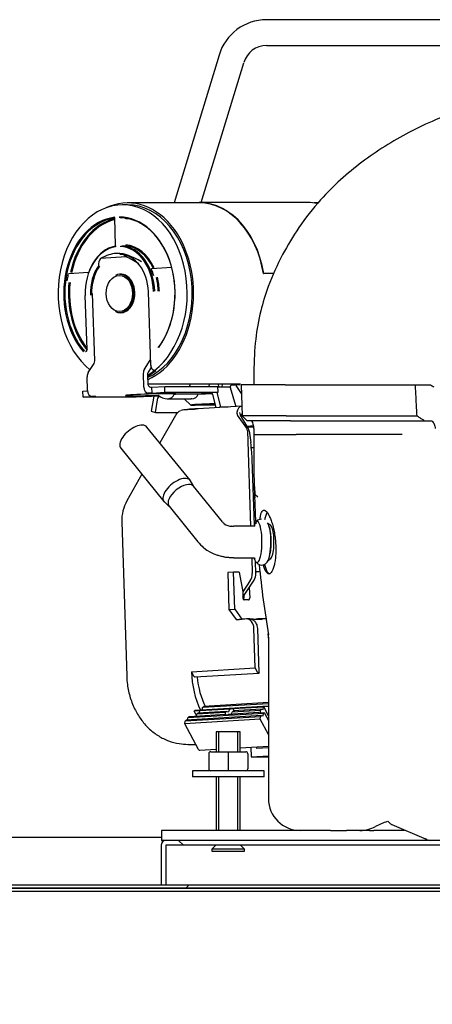
# Model space of a CAD drawing. Units: millimetres. Extents: x 29 to 1373, y -314 to 671.
# Drawn here: x 335 to 340, y 523 to 536 of the extents above; entities that cross this region are included whole.
import ezdxf

# ---------------------------------------------------------------- set-up
doc = ezdxf.new("R2010")
doc.units = ezdxf.units.MM
for name, color, linetype in [('10AN1201-2', 7, 'Continuous'), ('10AN6038', 7, 'Continuous'), ('10BS15BAN', 7, 'Continuous'), ('301PUL01', 7, 'Continuous'), ('701X59', 7, 'Continuous'), ('702X03', 7, 'Continuous'), ('703X08', 7, 'Continuous'), ('TUBO_CARGA', 7, 'Continuous')]:
    doc.layers.add(name, color=color, linetype=linetype)

msp = doc.modelspace()

# ---------------------------------------------------------------- hatches: boundary and pattern name
at = {"layer": '10AN6038', "linetype": 'Continuous'}
h = msp.add_hatch(dxfattribs=at)
h.set_pattern_fill('LINE', angle=45, style=0)
h.set_pattern_definition([(45, (170.9293, 354.4478), (-2.245064, 2.245064), [])])
edge = h.paths.add_edge_path()
edge.add_line((355.069, 523.401), (355.069, 524.821))
edge.add_arc((355.028, 524.821), 0.0405, 0, 90)
edge.add_line((355.028, 524.861), (330.458, 524.861))
edge.add_arc((330.458, 524.821), 0.0405, 90, 180)
edge.add_line((330.418, 524.821), (330.418, 523.401))
edge.add_arc((330.458, 523.401), 0.0405, 180, 270)
edge.add_line((330.458, 523.361), (330.993, 523.361))
edge.add_line((330.993, 523.361), (330.993, 523.401))
edge.add_line((330.993, 523.401), (330.458, 523.401))
edge.add_arc((330.458, 523.401), 0.0005, 180, 270, ccw=False)
edge.add_line((330.458, 523.401), (330.458, 524.821))
edge.add_arc((330.458, 524.821), 0.0005, 90, 180, ccw=False)
edge.add_line((330.458, 524.821), (355.028, 524.821))
edge.add_arc((355.028, 524.821), 0.0005, 0, 90, ccw=False)
edge.add_line((355.029, 524.821), (355.029, 523.401))
edge.add_arc((355.028, 523.401), 0.0005, 270, 360, ccw=False)
edge.add_line((355.028, 523.401), (354.494, 523.401))
edge.add_line((354.494, 523.401), (354.494, 523.361))
edge.add_line((354.494, 523.361), (355.028, 523.361))
edge.add_arc((355.028, 523.401), 0.0405, 270, 360)
at = {"layer": '10BS15BAN', "linetype": 'Continuous'}
h = msp.add_hatch(dxfattribs=at)
h.set_pattern_fill('LINE', angle=135, style=0)
h.set_pattern_definition([(135, (170.9293, 354.4478), (-2.245064, -2.245064), [])])
edge = h.paths.add_edge_path()
edge.add_line((336.5, 525.36), (336.5, 524.861))
edge.add_line((336.5, 524.861), (336.56, 524.861))
edge.add_line((336.56, 524.861), (336.56, 525.36))
edge.add_arc((336.56, 525.36), 0.0005, 90, 180, ccw=False)
edge.add_line((336.56, 525.361), (359.56, 525.361))
edge.add_arc((359.56, 525.36), 0.0005, 0, 90, ccw=False)
edge.add_line((359.561, 525.36), (359.561, 524.861))
edge.add_line((359.561, 524.861), (359.621, 524.861))
edge.add_line((359.621, 524.861), (359.621, 525.36))
edge.add_arc((359.56, 525.36), 0.0605, 0, 90)
edge.add_line((359.56, 525.421), (336.56, 525.421))
edge.add_arc((336.56, 525.36), 0.0605, 90, 180)
at = {"layer": '301PUL01', "linetype": 'Continuous'}
h = msp.add_hatch(dxfattribs=at)
h.set_pattern_fill('LINE', scale=2, angle=45, style=0)
h.set_pattern_definition([(45, (170.929, 354.448), (-4.49013, 4.49013), [])])
edge = h.paths.add_edge_path()
edge.add_spline(control_points=[(339.712, 530.759), (339.724, 530.751), (339.737, 530.743), (339.749, 530.735), (339.759, 530.728), (339.769, 530.722), (339.78, 530.715), (339.79, 530.709), (339.8, 530.702), (339.809, 530.696)], knot_values=[0.000014, 0.000014, 0.000014, 0.000014, 0.000901, 0.000901, 0.000901, 0.001626, 0.001626, 0.001626, 0.002337, 0.002337, 0.002337, 0.002337], degree=3, periodic=0)
edge.add_line((339.809, 530.696), (339.903, 530.696))
edge.add_spline(control_points=[(339.903, 530.696), (339.915, 530.682), (339.925, 530.668), (339.936, 530.643), (339.938, 530.634), (339.942, 530.617), (339.943, 530.608), (339.943, 530.599)], knot_values=[0, 0, 0, 0, 0.5, 0.5, 0.75, 0.75, 1, 1, 1, 1], degree=3, periodic=0)
edge.add_line((339.943, 530.599), (339.943, 530.521))
edge.add_line((339.943, 530.521), (339.942, 530.271))
edge.add_arc((348.579, 530.256), 8.637, 179.9006, 199.3783)
edge.add_arc((342.261, 528.093), 1.959, 201.0135, 253.1701)
edge.add_spline(control_points=[(341.693, 526.217), (341.705, 526.213), (341.716, 526.208), (341.738, 526.196), (341.748, 526.188), (341.776, 526.164), (341.792, 526.144), (341.811, 526.113), (341.817, 526.102), (341.828, 526.08), (341.832, 526.068), (341.844, 526.033), (341.85, 526.009), (341.854, 525.985)], knot_values=[0, 0, 0, 0, 0.125, 0.125, 0.25, 0.25, 0.5, 0.5, 0.625, 0.625, 0.75, 0.75, 1, 1, 1, 1], degree=3, periodic=0)
edge.add_spline(control_points=[(341.854, 525.985), (341.858, 525.964), (341.86, 525.943), (341.861, 525.922)], knot_values=[0, 0, 0, 0, 1, 1, 1, 1], degree=3, periodic=0)
edge.add_spline(control_points=[(341.861, 525.922), (341.863, 525.897), (341.867, 525.871), (341.879, 525.822), (341.888, 525.799), (341.909, 525.753), (341.922, 525.731), (341.952, 525.69), (341.969, 525.672), (341.996, 525.646), (342.006, 525.637), (342.026, 525.622), (342.036, 525.615), (342.068, 525.595), (342.091, 525.583), (342.138, 525.565), (342.162, 525.558), (342.199, 525.551), (342.212, 525.549), (342.237, 525.547), (342.25, 525.546), (342.262, 525.546)], knot_values=[0, 0, 0, 0, 0.125, 0.125, 0.25, 0.25, 0.375, 0.375, 0.5, 0.5, 0.5625, 0.5625, 0.625, 0.625, 0.75, 0.75, 0.875, 0.875, 0.9375, 0.9375, 1, 1, 1, 1], degree=3, periodic=0)
edge.add_line((342.262, 525.546), (343.005, 525.546))
edge.add_spline(control_points=[(343.005, 525.546), (343.03, 525.546), (343.055, 525.548), (343.093, 525.555), (343.105, 525.558), (343.13, 525.565), (343.142, 525.569), (343.177, 525.583), (343.2, 525.595), (343.243, 525.622), (343.263, 525.638), (343.29, 525.664), (343.299, 525.673), (343.316, 525.692), (343.324, 525.702), (343.346, 525.733), (343.359, 525.755), (343.38, 525.8), (343.389, 525.825), (343.401, 525.874), (343.405, 525.899), (343.406, 525.924)], knot_values=[0, 0, 0, 0, 0.125, 0.125, 0.1875, 0.1875, 0.25, 0.25, 0.375, 0.375, 0.5, 0.5, 0.5625, 0.5625, 0.625, 0.625, 0.75, 0.75, 0.875, 0.875, 1, 1, 1, 1], degree=3, periodic=0)
edge.add_spline(control_points=[(343.406, 525.924), (343.408, 525.953), (343.412, 525.982), (343.42, 526.01)], knot_values=[0, 0, 0, 0, 1, 1, 1, 1], degree=3, periodic=0)
edge.add_arc((343.66, 525.958), 0.246, 107.6406, 167.7609, ccw=False)
edge.add_spline(control_points=[(343.586, 526.193), (343.7, 526.224), (343.812, 526.259), (343.977, 526.32), (344.032, 526.342), (344.141, 526.388), (344.194, 526.412), (344.353, 526.489), (344.456, 526.545), (344.653, 526.669), (344.748, 526.737), (344.861, 526.831), (344.884, 526.85), (344.928, 526.89), (344.95, 526.91), (345.013, 526.971), (345.054, 527.014), (345.171, 527.145), (345.242, 527.238), (345.336, 527.388), (345.366, 527.44), (345.42, 527.544), (345.444, 527.598), (345.511, 527.76), (345.545, 527.872), (345.57, 527.988)], knot_values=[0, 0, 0, 0, 0.125, 0.125, 0.1875, 0.1875, 0.25, 0.25, 0.375, 0.375, 0.5, 0.5, 0.53125, 0.53125, 0.5625, 0.5625, 0.625, 0.625, 0.75, 0.75, 0.8125, 0.8125, 0.875, 0.875, 1, 1, 1, 1], degree=3, periodic=0)
edge.add_spline(control_points=[(345.57, 527.988), (345.584, 528.057), (345.598, 528.126), (345.611, 528.195)], knot_values=[0, 0, 0, 0, 1, 1, 1, 1], degree=3, periodic=0)
edge.add_spline(control_points=[(345.611, 528.195), (345.644, 528.366), (345.672, 528.537), (345.721, 528.882), (345.741, 529.055), (345.773, 529.401), (345.785, 529.575), (345.801, 529.923), (345.805, 530.097), (345.805, 530.271)], knot_values=[0, 0, 0, 0, 0.25, 0.25, 0.5, 0.5, 0.75, 0.75, 1, 1, 1, 1], degree=3, periodic=0)
edge.add_spline(control_points=[(345.805, 530.271), (345.805, 530.309), (345.805, 530.347), (345.805, 530.385), (345.805, 530.408), (345.805, 530.431), (345.805, 530.454), (345.805, 530.476), (345.805, 530.499), (345.805, 530.521)], knot_values=[0.00003, 0.00003, 0.00003, 0.00003, 0.002321, 0.002321, 0.002321, 0.003691, 0.003691, 0.003691, 0.005031, 0.005031, 0.005031, 0.005031], degree=3, periodic=0)
edge.add_line((345.805, 530.521), (345.805, 530.599))
edge.add_spline(control_points=[(345.805, 530.599), (345.805, 530.617), (345.808, 530.634), (345.819, 530.666), (345.828, 530.682), (345.838, 530.696)], knot_values=[0, 0, 0, 0, 0.5, 0.5, 1, 1, 1, 1], degree=3, periodic=0)
edge.add_line((345.838, 530.696), (345.917, 530.696))
edge.add_spline(control_points=[(345.917, 530.696), (345.93, 530.706), (345.944, 530.717), (345.958, 530.727), (345.971, 530.738), (345.985, 530.748), (345.999, 530.759)], knot_values=[0.000012, 0.000012, 0.000012, 0.000012, 0.001044, 0.001044, 0.001044, 0.002075, 0.002075, 0.002075, 0.002075], degree=3, periodic=0)
edge.add_spline(control_points=[(345.999, 530.759), (346.001, 530.823), (346.004, 530.888), (346.007, 530.952), (346.01, 531.017), (346.013, 531.081), (346.016, 531.146)], knot_values=[0.000046, 0.000046, 0.000046, 0.000046, 0.003921, 0.003921, 0.003921, 0.007796, 0.007796, 0.007796, 0.007796], degree=3, periodic=0)
edge.add_line((346.016, 531.146), (345.853, 531.146))
edge.add_spline(control_points=[(345.853, 531.146), (345.847, 531.142), (345.842, 531.138), (345.836, 531.133), (345.83, 531.129), (345.824, 531.125), (345.819, 531.121)], knot_values=[0.000005, 0.000005, 0.000005, 0.000005, 0.000429, 0.000429, 0.000429, 0.000852, 0.000852, 0.000852, 0.000852], degree=3, periodic=0)
edge.add_spline(control_points=[(345.819, 531.121), (345.817, 531.075), (345.815, 531.029), (345.812, 530.983), (345.81, 530.937), (345.808, 530.891), (345.806, 530.845)], knot_values=[0.000033, 0.000033, 0.000033, 0.000033, 0.002795, 0.002795, 0.002795, 0.005557, 0.005557, 0.005557, 0.005557], degree=3, periodic=0)
edge.add_spline(control_points=[(345.806, 530.845), (345.806, 530.841), (345.804, 530.838), (345.8, 530.831), (345.797, 530.829), (345.788, 530.823), (345.78, 530.821), (345.773, 530.821)], knot_values=[0, 0, 0, 0, 0.25, 0.25, 0.5, 0.5, 1, 1, 1, 1], degree=3, periodic=0)
edge.add_line((345.773, 530.821), (345.71, 530.821))
edge.add_spline(control_points=[(345.71, 530.821), (345.694, 530.807), (345.68, 530.791), (345.654, 530.758), (345.642, 530.74), (345.628, 530.712), (345.623, 530.702), (345.616, 530.682), (345.613, 530.672), (345.605, 530.641), (345.602, 530.62), (345.602, 530.599)], knot_values=[0, 0, 0, 0, 0.25, 0.25, 0.5, 0.5, 0.625, 0.625, 0.75, 0.75, 1, 1, 1, 1], degree=3, periodic=0)
edge.add_line((345.602, 530.599), (345.602, 530.271))
edge.add_arc((335.088, 530.254), 10.515, -12.3252, 0.0921, ccw=False)
edge.add_spline(control_points=[(345.36, 528.01), (345.337, 527.904), (345.304, 527.802), (345.241, 527.653), (345.218, 527.605), (345.168, 527.509), (345.14, 527.462), (345.052, 527.326), (344.987, 527.241), (344.879, 527.122), (344.841, 527.083), (344.782, 527.027), (344.762, 527.009), (344.721, 526.973), (344.701, 526.956), (344.597, 526.87), (344.51, 526.808), (344.329, 526.695), (344.235, 526.643), (344.089, 526.573), (344.04, 526.551), (343.941, 526.509), (343.89, 526.489), (343.739, 526.433), (343.636, 526.4), (343.532, 526.372)], knot_values=[0, 0, 0, 0, 0.125, 0.125, 0.1875, 0.1875, 0.25, 0.25, 0.375, 0.375, 0.4375, 0.4375, 0.46875, 0.46875, 0.5, 0.5, 0.625, 0.625, 0.75, 0.75, 0.8125, 0.8125, 0.875, 0.875, 1, 1, 1, 1], degree=3, periodic=0)
edge.add_spline(control_points=[(343.532, 526.372), (343.511, 526.367), (343.492, 526.359), (343.463, 526.345), (343.454, 526.339), (343.436, 526.328), (343.427, 526.322), (343.402, 526.302), (343.387, 526.288), (343.359, 526.256), (343.346, 526.238), (343.324, 526.203), (343.314, 526.184), (343.296, 526.145), (343.289, 526.125), (343.271, 526.064), (343.263, 526.023), (343.259, 525.981)], knot_values=[0, 0, 0, 0, 0.125, 0.125, 0.1875, 0.1875, 0.25, 0.25, 0.375, 0.375, 0.5, 0.5, 0.625, 0.625, 0.75, 0.75, 1, 1, 1, 1], degree=3, periodic=0)
edge.add_spline(control_points=[(343.259, 525.981), (343.258, 525.966), (343.257, 525.951), (343.256, 525.937)], knot_values=[0, 0, 0, 0, 1, 1, 1, 1], degree=3, periodic=0)
edge.add_spline(control_points=[(343.256, 525.937), (343.256, 525.92), (343.254, 525.905), (343.246, 525.874), (343.241, 525.858), (343.228, 525.829), (343.22, 525.815), (343.201, 525.789), (343.191, 525.777), (343.168, 525.754), (343.155, 525.745), (343.128, 525.727), (343.114, 525.72), (343.084, 525.708), (343.068, 525.703), (343.037, 525.697), (343.021, 525.696), (343.005, 525.696)], knot_values=[0, 0, 0, 0, 0.125, 0.125, 0.25, 0.25, 0.375, 0.375, 0.5, 0.5, 0.625, 0.625, 0.75, 0.75, 0.875, 0.875, 1, 1, 1, 1], degree=3, periodic=0)
edge.add_line((343.005, 525.696), (342.262, 525.696))
edge.add_spline(control_points=[(342.262, 525.696), (342.246, 525.696), (342.23, 525.697), (342.199, 525.703), (342.184, 525.708), (342.154, 525.72), (342.139, 525.727), (342.112, 525.744), (342.1, 525.754), (342.076, 525.777), (342.066, 525.789), (342.048, 525.815), (342.04, 525.829), (342.026, 525.858), (342.021, 525.873), (342.014, 525.904), (342.012, 525.92), (342.011, 525.937)], knot_values=[0, 0, 0, 0, 0.125, 0.125, 0.25, 0.25, 0.375, 0.375, 0.5, 0.5, 0.625, 0.625, 0.75, 0.75, 0.875, 0.875, 1, 1, 1, 1], degree=3, periodic=0)
edge.add_arc((339.53, 525.845), 2.483, 2.1226, 2.7805)
edge.add_spline(control_points=[(342.01, 525.965), (342.009, 525.988), (342.007, 526.01), (342.001, 526.055), (341.997, 526.078), (341.983, 526.144), (341.969, 526.186), (341.941, 526.248), (341.93, 526.268), (341.905, 526.306), (341.892, 526.324), (341.868, 526.348), (341.86, 526.356), (341.843, 526.371), (341.834, 526.378), (341.815, 526.39), (341.805, 526.396), (341.785, 526.407), (341.775, 526.411), (341.764, 526.415)], knot_values=[0, 0, 0, 0, 0.125, 0.125, 0.25, 0.25, 0.5, 0.5, 0.625, 0.625, 0.75, 0.75, 0.8125, 0.8125, 0.875, 0.875, 0.9375, 0.9375, 1, 1, 1, 1], degree=3, periodic=0)
edge.add_arc((342.323, 528.102), 1.777, 201.3223, 251.6731, ccw=False)
edge.add_spline(control_points=[(340.667, 527.456), (340.587, 527.681), (340.516, 527.91), (340.425, 528.257), (340.397, 528.373), (340.346, 528.607), (340.301, 528.842), (340.265, 529.078), (340.235, 529.316), (340.223, 529.435), (340.192, 529.792), (340.183, 530.031), (340.183, 530.271)], knot_values=[0, 0, 0, 0, 0.25, 0.25, 0.375, 0.375, 0.5, 0.625, 0.625, 0.75, 0.75, 1, 1, 1, 1], degree=3, periodic=0)
edge.add_line((340.183, 530.271), (340.184, 530.599))
edge.add_arc((339.896, 530.58), 0.289, 3.6889, 56.4256)
edge.add_line((340.056, 530.821), (339.982, 530.821))
edge.add_spline(control_points=[(339.982, 530.821), (339.977, 530.821), (339.973, 530.821), (339.965, 530.823), (339.961, 530.824), (339.953, 530.828), (339.95, 530.83), (339.944, 530.837), (339.942, 530.841), (339.942, 530.845)], knot_values=[0, 0, 0, 0, 0.25, 0.25, 0.5, 0.5, 0.75, 0.75, 1, 1, 1, 1], degree=3, periodic=0)
edge.add_spline(control_points=[(339.942, 530.845), (339.939, 530.891), (339.937, 530.937), (339.934, 530.983), (339.932, 531.029), (339.929, 531.075), (339.927, 531.121)], knot_values=[0.000033, 0.000033, 0.000033, 0.000033, 0.002796, 0.002796, 0.002796, 0.005559, 0.005559, 0.005559, 0.005559], degree=3, periodic=0)
edge.add_spline(control_points=[(339.927, 531.121), (339.92, 531.125), (339.913, 531.129), (339.906, 531.133), (339.899, 531.138), (339.893, 531.142), (339.886, 531.146)], knot_values=[0.000006, 0.000006, 0.000006, 0.000006, 0.000485, 0.000485, 0.000485, 0.000963, 0.000963, 0.000963, 0.000963], degree=3, periodic=0)
edge.add_line((339.886, 531.146), (339.691, 531.146))
edge.add_spline(control_points=[(339.691, 531.146), (339.694, 531.081), (339.698, 531.017), (339.701, 530.952), (339.705, 530.888), (339.708, 530.823), (339.712, 530.759)], knot_values=[0.000047, 0.000047, 0.000047, 0.000047, 0.003923, 0.003923, 0.003923, 0.007799, 0.007799, 0.007799, 0.007799], degree=3, periodic=0)

# ---------------------------------------------------------------- linework, layer by layer
at = {"layer": '10AN1201-2', "color": 7, "linetype": 'Continuous'}
msp.add_line((328.578, 525.461), (336.505, 525.461), dxfattribs=at)
at = {"layer": '10AN6038', "color": 7, "linetype": 'Continuous'}
for p, q in [((330.458, 524.861), (355.028, 524.861)), ((330.458, 524.821), (355.028, 524.821)), ((354.528, 524.82), (330.958, 524.82)), ((354.528, 524.82), (330.958, 524.82)), ((354.528, 524.78), (330.958, 524.78))]:
    msp.add_line(p, q, dxfattribs=at)
at = {"layer": '10BS15BAN', "color": 7, "linetype": 'Continuous'}
for p, q in [((336.5, 525.36), (336.5, 524.861)), ((359.56, 525.421), (336.56, 525.421)), ((336.56, 525.361), (336.56, 525.36)), ((359.56, 525.361), (336.56, 525.361)), ((336.56, 525.36), (336.56, 524.861)), ((336.56, 525.36), (336.56, 524.861)), ((336.5, 524.861), (336.56, 524.861))]:
    msp.add_line(p, q, dxfattribs=at)
for radius in [0.0605, 0.0005]:
    msp.add_arc((336.56, 525.36), radius, 90, 180, dxfattribs=at)
at = {"layer": '301PUL01', "color": 7, "linetype": 'Continuous'}
for p, q in [((336.079, 533.408), (336.017, 533.408)), ((336.977, 533.433), (336.079, 533.433)), ((338.347, 533.438), (336.977, 533.438)), ((338.474, 533.433), (338.424, 533.433)), ((335.914, 533.249), (335.925, 532.895)), ((335.949, 532.799), (335.949, 532.799)), ((336.06, 532.755), (335.738, 532.736)), ((335.59, 532.559), (335.341, 532.544)), ((336.028, 532.533), (335.983, 532.533)), ((336.378, 532.606), (336.376, 532.607)), ((336.634, 532.622), (336.379, 532.606)), ((337.92, 532.545), (337.787, 532.545)), ((337.787, 532.545), (337.79, 532.545)), ((337.92, 532.545), (337.79, 532.545)), ((335.666, 531.449), (335.64, 532.293)), ((336.337, 532.317), (336.367, 531.392)), ((335.543, 532.27), (335.565, 531.589)), ((335.983, 532.058), (336.028, 532.058)), ((335.584, 531.301), (335.658, 531.414)), ((336.29, 531.343), (336.364, 531.456)), ((336.282, 531.118), (336.277, 531.29)), ((336.376, 531.364), (336.338, 531.305)), ((336.413, 531.326), (336.423, 531.326)), ((337.665, 531.306), (337.665, 531.146)), ((335.576, 531.076), (335.57, 531.248)), ((336.329, 531.27), (336.332, 531.169)), ((335.518, 531.066), (335.576, 531.07)), ((335.521, 530.991), (335.518, 531.066)), ((336.333, 531.158), (337.498, 531.158)), ((336.387, 531.043), (336.336, 531.043)), ((336.368, 531.118), (336.385, 531.118)), ((336.385, 531.118), (336.545, 531.128)), ((336.387, 531.043), (336.385, 531.118)), ((336.387, 531.043), (336.547, 531.053)), ((336.545, 531.128), (337.212, 531.128)), ((336.547, 531.053), (336.545, 531.128)), ((336.547, 531.053), (337.215, 531.053)), ((337.215, 531.053), (337.029, 531.042)), ((337.132, 531.042), (337.132, 531.048)), ((337.201, 531.052), (337.245, 530.869)), ((337.215, 531.053), (337.212, 531.128)), ((337.37, 531.118), (337.213, 531.118)), ((337.219, 531.158), (337.223, 531.118)), ((337.269, 531.118), (337.27, 531.158)), ((337.438, 530.882), (337.372, 531.111)), ((337.388, 531.146), (337.426, 531.148)), ((337.493, 531.148), (337.427, 531.148)), ((337.44, 531.14), (337.507, 531.037)), ((338.059, 531.146), (337.504, 531.146)), ((337.504, 531.146), (337.517, 530.757)), ((338.059, 531.146), (339.418, 531.146)), ((339.418, 531.146), (339.691, 531.146)), ((339.691, 531.146), (339.886, 531.146)), ((335.521, 530.991), (335.681, 531.001)), ((336.188, 530.991), (335.521, 530.991)), ((335.681, 531.001), (335.629, 531.001)), ((336.374, 531.002), (336.188, 530.991)), ((336.407, 531.004), (336.374, 530.817)), ((336.428, 530.799), (336.46, 530.983)), ((336.477, 531.002), (336.476, 531.006)), ((336.576, 530.972), (336.872, 530.972)), ((336.968, 531.028), (336.664, 531.028)), ((336.79, 530.972), (336.874, 530.893)), ((337.19, 530.86), (337.15, 531.025)), ((336.374, 530.817), (336.428, 530.799)), ((336.428, 530.799), (336.71, 530.799)), ((337.182, 530.891), (336.926, 530.891)), ((337.513, 530.879), (336.966, 530.847)), ((337.245, 530.869), (337.231, 530.862)), ((337.245, 530.869), (337.341, 530.869)), ((336.68, 530.763), (336.484, 530.417)), ((337.577, 530.601), (337.462, 530.766)), ((337.595, 530.601), (337.496, 530.766)), ((337.502, 530.77), (337.517, 530.771)), ((338.071, 530.759), (337.517, 530.759)), ((337.517, 530.759), (337.58, 530.696)), ((338.125, 530.696), (337.58, 530.696)), ((338.071, 530.759), (339.428, 530.759)), ((338.125, 530.696), (339.471, 530.696)), ((339.428, 530.759), (339.712, 530.759)), ((339.471, 530.696), (339.809, 530.696)), ((339.809, 530.696), (339.903, 530.696)), ((336.864, 529.947), (336.322, 530.616)), ((337.663, 530.63), (337.581, 530.625)), ((337.583, 530.621), (337.664, 530.621)), ((337.587, 530.569), (337.625, 529.369)), ((337.606, 530.569), (337.626, 530.421)), ((337.663, 530.631), (337.663, 530.63)), ((337.663, 530.63), (337.663, 530.63)), ((337.665, 530.599), (337.665, 530.508)), ((337.665, 530.523), (337.665, 530.269)), ((335.994, 530.35), (336.535, 529.681)), ((337.665, 530.354), (337.634, 530.354)), ((337.672, 529.386), (337.646, 530.206)), ((336.26, 530.022), (336.071, 529.689)), ((336.911, 529.869), (336.869, 529.94)), ((337.271, 529.424), (336.908, 529.872)), ((337.664, 529.873), (337.656, 529.892)), ((337.678, 529.864), (337.664, 529.873)), ((337.681, 529.767), (337.678, 529.864)), ((337.66, 529.766), (337.681, 529.767)), ((337.661, 529.735), (337.685, 529.736)), ((337.661, 529.734), (337.685, 529.734)), ((337.681, 529.767), (337.716, 529.738)), ((336.541, 529.675), (336.602, 529.619)), ((336.6, 529.622), (336.962, 529.174)), ((337.691, 529.549), (337.667, 529.548)), ((336.006, 529.426), (336.068, 527.485)), ((337.407, 529.366), (337.388, 529.37)), ((337.626, 529.369), (337.414, 529.369)), ((337.662, 529.369), (337.626, 529.369)), ((337.414, 528.972), (337.626, 528.972)), ((337.626, 528.972), (337.662, 528.972)), ((337.638, 528.972), (337.644, 528.776)), ((337.692, 528.775), (337.687, 528.928)), ((337.411, 528.793), (337.338, 528.788)), ((337.338, 528.788), (337.353, 528.324)), ((337.483, 528.793), (337.411, 528.793)), ((337.425, 528.328), (337.411, 528.793)), ((337.483, 528.793), (337.525, 528.543)), ((337.527, 528.479), (337.669, 528.692)), ((337.62, 528.686), (337.525, 528.543)), ((337.608, 528.601), (337.613, 528.468)), ((337.525, 528.543), (337.527, 528.468)), ((337.539, 528.497), (337.54, 528.464)), ((337.596, 528.443), (337.545, 528.443)), ((337.353, 528.324), (337.425, 528.328)), ((337.353, 528.324), (337.442, 528.199)), ((337.425, 528.328), (337.515, 528.203)), ((337.442, 528.199), (337.515, 528.203)), ((337.442, 528.199), (337.48, 528.199)), ((337.571, 528.204), (337.48, 528.199)), ((337.553, 528.203), (337.515, 528.203)), ((337.609, 528.204), (337.575, 528.204)), ((337.655, 528.203), (337.622, 528.203)), ((337.682, 527.588), (337.666, 528.085)), ((337.731, 527.528), (337.714, 528.084)), ((337.849, 527.975), (337.849, 525.946)), ((336.881, 527.54), (337.682, 527.588)), ((337.682, 527.588), (337.709, 527.537)), ((336.881, 527.54), (336.908, 527.489)), ((336.929, 527.475), (337.727, 527.523)), ((336.998, 527.063), (337.849, 527.114)), ((337.021, 527.064), (337.022, 527.09)), ((337.849, 527.139), (337.022, 527.09)), ((337.022, 527.09), (337.036, 527.104)), ((337.849, 527.153), (337.036, 527.104)), ((337.786, 527.096), (337.403, 527.073)), ((337.784, 527.065), (337.786, 527.096)), ((337.786, 527.096), (337.789, 527.099)), ((337.849, 527.103), (337.789, 527.099)), ((337.849, 526.986), (337.789, 527.099)), ((337.747, 526.976), (336.801, 526.919)), ((337.761, 526.991), (336.814, 526.934)), ((336.836, 526.935), (336.838, 526.961)), ((337.785, 527.017), (336.838, 526.961)), ((336.838, 526.961), (336.848, 526.972)), ((336.921, 526.977), (336.848, 526.972)), ((336.915, 527.047), (336.922, 527.055)), ((336.988, 527.051), (336.915, 527.047)), ((336.947, 526.988), (336.915, 527.047)), ((336.921, 526.977), (336.924, 526.98)), ((336.995, 527.059), (336.922, 527.055)), ((337.306, 527.003), (336.924, 526.98)), ((336.946, 526.981), (336.948, 527.007)), ((337.304, 527.028), (336.948, 527.007)), ((336.948, 527.007), (336.961, 527.021)), ((337.317, 527.043), (336.961, 527.021)), ((336.983, 527.023), (336.985, 527.048)), ((337.368, 527.071), (336.985, 527.048)), ((336.985, 527.048), (336.988, 527.051)), ((336.995, 527.059), (336.998, 527.063)), ((337.725, 527.028), (337.342, 527.005)), ((337.749, 527.055), (337.393, 527.033)), ((337.762, 527.069), (337.406, 527.048)), ((337.722, 527.025), (337.795, 527.029)), ((337.722, 527.025), (337.725, 527.028)), ((337.725, 527.028), (337.735, 527.026)), ((337.745, 526.944), (337.747, 526.976)), ((337.747, 527.026), (337.749, 527.055)), ((337.747, 526.976), (337.761, 526.991)), ((337.749, 527.055), (337.762, 527.069)), ((337.761, 526.991), (337.782, 526.986)), ((337.762, 527.069), (337.784, 527.065)), ((337.782, 526.986), (337.785, 527.017)), ((337.785, 527.017), (337.795, 527.029)), ((337.795, 527.029), (337.849, 526.928)), ((337.745, 526.944), (336.798, 526.888)), ((336.798, 526.888), (336.801, 526.919)), ((336.972, 526.564), (336.798, 526.888)), ((336.801, 526.919), (336.814, 526.934)), ((337.849, 526.75), (337.745, 526.944)), ((337.849, 526.942), (337.845, 526.936)), ((336.834, 526.628), (336.937, 526.628)), ((337.494, 526.584), (337.849, 526.606)), ((337.627, 526.592), (337.631, 526.47)), ((337.701, 526.574), (337.7, 526.597)), ((336.987, 526.554), (337.194, 526.566)), ((337.631, 526.47), (337.849, 526.483)), ((337.631, 526.47), (337.849, 526.47)), ((337.849, 526.583), (337.701, 526.574)), ((339.399, 525.621), (339.831, 525.435)), ((336.517, 525.546), (336.505, 525.546)), ((336.505, 525.546), (336.505, 525.421)), ((336.602, 525.546), (336.517, 525.546)), ((337.284, 525.546), (336.602, 525.546)), ((338.628, 525.546), (337.284, 525.546)), ((338.628, 525.546), (338.83, 525.546)), ((339.117, 525.546), (338.83, 525.546)), ((339.117, 525.546), (339.174, 525.546)), ((339.56, 525.546), (339.174, 525.546)), ((336.505, 525.421), (336.517, 525.421)), ((336.56, 525.421), (336.517, 525.421)), ((339.824, 525.437), (339.881, 525.421))]:
    msp.add_line(p, q, dxfattribs=at)
for centre, radius, start, end in [((336.012, 533.307), 0.0635, 234.2577, 256.4756), ((335.33, 532.543), 0.00845, 8.1203, 18.7371), ((336.428, 531.33), 0.00962, 241.7858, 273.9372), ((336.585, 531.16), 0.188, 229.9223, 269.4464), ((336.586, 531.054), 0.0815, 272.8104, 341.6438), ((336.883, 531.064), 0.0921, 271.4746, 336.7754), ((336.792, 530.706), 0.125, 112.8211, 151.1593), ((337, 528.287), 2.553, 91.2736, 95.2812), ((337.096, 528.159), 2.691, 92.6975, 96.5996), ((337.498, 530.794), 0.0447, 174.1918, 198.36), ((337.465, 530.599), 0.2, 0, 28.955), ((338.232, 977.9), 447.379, 269.92746, 269.99563), ((338.848, -306.852), 837.374, 89.953407, 90.044513), ((351.038, 530.22), 13.373, 179.7072, 183.5231), ((336.506, 529.442), 0.5, 150.4263, 181.8229), ((337.765, 529.367), 0.0921, 91.7095, 155.1763), ((337.466, 529.586), 0.253, 219.6552, 227.6401), ((337.383, 529.518), 0.148, 232.8176, 272.0171), ((337.404, 529.669), 0.3, 268.3238, 271.9038), ((337.529, 529.647), 0.738, 219.8071, 227.8243), ((337.39, 529.549), 0.573, 231.7623, 271.7139), ((337.911, 528.881), 0.086, 120.9621, 141.4478), ((351.038, 530.22), 13.373, 185.7203, 189.5349), ((337.55, 528.769), 0.142, 327.006, 2.4975), ((337.59, 527.965), 0.26, 359.8475, 11.6071), ((338.249, 525.946), 0.4, 180, 270), ((338.999, 525.946), 0.4, 270, 299.0287), ((339.714, 524.571), 1.149, 108.8657, 116.9373)]:
    msp.add_arc(centre, radius, start, end, dxfattribs=at)
for centre, major_axis, ratio, start_param, end_param in [((336.017, 532.296), (0, -1.113), 0.728954, 0.514338, 5.752333), ((336.079, 532.296), (0, -1.138), 0.728954, 0.30812, 3.477569), ((336.079, 532.296), (0, 1.113), 0.728954, 3.455803, 6.283185), ((336.977, 532.296), (0, -1.142), 0.728954, 1.790403, 3.234457), ((336.977, 532.296), (0, -1.138), 0.728954, 1.791172, 3.141593), ((338.347, 532.296), (0, -1.142), 0.728954, 3.006855, 3.141593), ((335.976, 532.296), (0, 0.96), 0.728954, 0.085312, 2.443345), ((335.983, 532.296), (0, 0.95), 0.728954, 0.107506, 2.443345), ((336.028, 532.296), (0, 0.95), 0.728954, 0.164661, 1.292403), ((336.034, 532.296), (0, 0.94), 0.728954, 0.176017, 1.292403), ((335.976, 532.296), (0, -0.96), 0.728954, 0.785514, 3.143547), ((335.997, 533.236), (0, -0.01), 0.728954, 3.14159, 3.527378), ((335.983, 532.296), (0, -0.95), 0.728954, 0.785514, 3.121353), ((336.034, 532.296), (0, 0.94), 0.728954, 6.177721, 6.262945), ((336.034, 532.296), (0, 0.61), 0.728954, 5.265481, 6.228299), ((335.983, 532.296), (0, -0.6), 0.728954, 3.283746, 4.756022), ((335.976, 532.296), (0, -0.59), 0.728954, 3.253075, 4.756022), ((335.617, 532.314), (0.435, 0.449), 0.42051, 0.43045, 0.902466), ((335.617, 532.314), (-0.435, -0.449), 0.42051, 3.100027, 3.572043), ((336.281, 532.314), (-0.455, 0.441), 0.444785, 5.177712, 5.852735), ((335.983, 532.296), (0, -0.49), 0.728954, 1.61443, 3.141593), ((335.976, 532.296), (0, 0.59), 0.728954, 4.756022, 6.25897), ((335.976, 532.296), (0, -0.5), 0.728954, 2.857483, 3.060212), ((335.983, 532.296), (0, 0.6), 0.728954, 4.756022, 6.228299), ((336.028, 532.296), (0, 0.6), 0.728954, 5.265481, 6.228299), ((336.208, 532.314), (-0.455, 0.441), 0.444785, 0.085199, 0.411568), ((336.208, 532.314), (-0.455, 0.441), 0.444785, -1.185202, -0.858833), ((335.993, 532.296), (0, 0.94), 0.728954, 1.314751, 1.402746), ((335.341, 532.554), (0, 0.01), 0.728954, 2.67394, 3.142041), ((335.976, 532.296), (0, -0.5), 0.728954, 3.935752, 4.756022), ((335.983, 532.296), (0, -0.49), 0.728954, 3.943436, 4.756022), ((335.993, 532.296), (0, -0.243), 0.728954, 0, 3.532692), ((335.983, 532.296), (0, -0.238), 0.728954, 0, 3.141593), ((336.379, 532.616), (0, 0.01), 0.728954, 2.817961, 3.141055), ((335.993, 532.296), (0, 0.61), 0.728954, 5.085734, 5.228302), ((336.028, 532.296), (0, -0.95), 0.728954, 4.566052, 5.560846), ((336.034, 532.296), (0, -0.94), 0.728954, 4.566052, 5.52718), ((336.028, 532.296), (0, 0.6), 0.728954, 4.756022, 5.051277), ((336.034, 532.296), (0, 0.61), 0.728954, 4.756022, 5.051277), ((335.993, 532.296), (0, -0.243), 0.728954, 5.892069, 6.283185), ((335.632, 531.449), (0.003, -0.0499), 0.683912, 0.744458, 1.529856), ((336.339, 531.492), (0.003, -0.0499), 0.683912, 0.744458, 0.773662), ((335.622, 531.248), (-0.0045, 0.0749), 0.683912, 0.744458, 1.529856), ((336.328, 531.29), (-0.0045, 0.0749), 0.683912, 0.744458, 1.529856), ((336.363, 531.27), (-0.003, 0.0499), 0.683912, 0.744458, 1.529856), ((336.034, 532.296), (0, 1.103), 0.728954, 3.516267, 3.63568), ((336.041, 532.296), (0, 1.112), 0.728954, 3.504283, 3.63568), ((336.423, 531.336), (0, 0.01), 0.728954, 2.891148, 3.655934), ((336.367, 531.169), (-0.003, 0.0509), 0.683912, 1.529856, 3.100652), ((335.627, 531.076), (0.0045, -0.0749), 0.683912, 4.671449, 6.242245), ((336.333, 531.118), (0.0045, -0.0749), 0.683912, 4.671449, 6.242245), ((337.08, 531.042), (0.075, 0.0024), 0.02986, 2.324325, 5.463549), ((337.25, 530.994), (-0.015, 0.256), 0.683912, 0.836306, 0.983126), ((337.132, 531.017), (0, -0.025), 0.728954, 1.893682, 3.178118), ((337.388, 531.121), (0.0006, 0.025), 0.728211, 0.062145, 1.982007), ((337.25, 530.994), (0.015, -0.256), 0.683912, -4.122008, -4.059779), ((337.427, 531.123), (-0.0006, -0.025), 0.728211, 2.32768, 3.203738), ((336.368, 531.022), (-0.317, -0.01), 0.02986, 2.772222, 8.159614), ((336.425, 531.002), (-0.075, -0.0024), 0.02986, 3.84678, 5.465918), ((336.477, 530.977), (0, 0.025), 0.728954, 0.050741, 1.335177), ((336.369, 530.972), (0.317, 0.01), 0.02986, -0.833685, -0.800849), ((337.062, 530.972), (-0.263, -0.008), 0.02986, -0.837045, -0.797489), ((337.061, 531.022), (-0.313, -0.01), 0.02986, 4.437283, 5.011984), ((336.789, 530.732), (0.0152, -0.0988), 0.970376, 3.017685, 3.362043), ((337.065, 530.899), (0.19, 0.006), 0.02986, 0.934193, 3.895122), ((337.421, 530.873), (0.0006, 0.025), 0.728211, 4.814623, 5.1236), ((337.521, 530.78), (0.006, -0.0998), 0.683912, 3.172638, 4.482458), ((337.518, 530.801), (0.0004, -0.05), 0.626346, 4.751406, 5.470236), ((337.488, 530.801), (0, -0.05), 0.728954, 5.141212, 5.474852), ((337.524, 530.73), (0.003, -0.0499), 0.691536, 3.099361, 3.978502), ((336.158, 530.483), (0.164, 0.133), 0.50873, 0, 3.141593), ((337.55, 530.566), (0, 0.05), 0.728954, 4.756022, 5.474852), ((337.573, 530.566), (-0.0004, 0.05), 0.626346, 5.136595, 5.470236), ((337.575, 530.566), (-0.0087, 0.0497), 0.619198, 4.647658, 5.032848), ((337.588, 530.469), (-0.05, 0.336), 0.09089, 3.802822, 4.556351), ((336.7, 529.814), (-0.164, -0.133), 0.50873, 3.064699, 6.283185), ((336.754, 529.747), (-0.154, -0.125), 0.50873, 3.141593, 6.283185), ((336.7, 529.814), (-0.164, -0.133), 0.50873, 0, 0.076894), ((337.706, 529.171), (0, -0.258), 0.238512, 0, 3.825646), ((337.867, 529.171), (0, -0.4), 0.238512, 3.497272, 3.937403), ((337.818, 529.171), (0, -0.258), 0.238512, 0.308722, 2.801749), ((337.867, 529.171), (0, -0.215), 0.238512, 0, 3.141593), ((337.164, 529.249), (0.131, 0.149), 0.577146, 3.137608, 3.160889), ((337.706, 529.171), (0, -0.258), 0.238512, 5.618041, 6.283185), ((337.867, 529.171), (0, -0.4), 0.238512, 5.495743, 6.283185), ((337.553, 528.77), (0, -0.125), 0.728954, 0.829031, 1.61443), ((337.673, 528.795), (-0.05, -0.0016), 0.02986, -4.343215, -4.21154), ((337.769, 528.793), (-0.15, -0.005), 0.02986, -1.433647, -1.069948), ((337.544, 528.468), (0.0015, -0.025), 0.683912, 4.671449, 6.242245), ((337.523, 528.464), (-0.0015, 0.025), 0.683912, 3.929553, 4.671449), ((337.596, 528.468), (-0.0015, 0.025), 0.683912, 3.100652, 4.671449), ((337.575, 528.079), (0, -0.125), 0.728954, 1.61443, 3.185226), ((337.696, 528.205), (-0.15, -0.005), 0.02986, 1.143281, 2.071645), ((337.692, 528.205), (0.05, 0.0016), 0.02986, 3.895122, 5.213238), ((337.788, 528.203), (0.15, 0.005), 0.02986, 1.386912, 2.071645), ((337.792, 528.203), (-0.05, -0.0016), 0.02986, 3.895122, 5.213238), ((337.478, 527.54), (0.052, -0.871), 0.683912, 4.671449, 5.255677), ((336.927, 527.51), (-0.0021, 0.0348), 0.683912, 2.165011, 3.141593), ((337.478, 527.54), (-0.046, 0.771), 0.683912, 1.61241, 2.136679), ((337.728, 527.558), (0.0021, -0.0348), 0.683912, 5.306603, 5.776402), ((337.355, 527.038), (-0.0551, -0.0296), 0.408453, -1.050838, -0.648121), ((337.35, 527.048), (-0.0105, -0.0872), 0.513144, 5.00395, 5.397116), ((337.355, 527.038), (-0.0551, -0.0296), 0.408453, 0.317352, 1.130344), ((337.35, 527.048), (-0.0755, 0.0091), 0.132452, 1.143572, 1.537664), ((337.38, 526.991), (0.0105, 0.0872), 0.513144, 0.486496, 1.065548), ((337.355, 527.038), (0.0551, 0.0296), 0.408453, 0.330086, 1.117611), ((337.35, 527.048), (-0.0105, -0.0872), 0.513144, 1.071537, 1.464703), ((337.355, 527.038), (0.0551, 0.0296), 0.408453, -1.045775, -0.643058), ((337.38, 526.991), (0.0105, 0.0872), 0.513144, 5.403105, 5.982157), ((336.834, 527.128), (0, 0.5), 0.728954, 3.141593, 3.185226), ((336.985, 526.579), (-0.0015, 0.025), 0.683912, 2.165011, 3.141593)]:
    msp.add_ellipse(centre, major_axis=major_axis, ratio=ratio, start_param=start_param, end_param=end_param, dxfattribs=at)
msp.add_ellipse((335.976, 532.296), major_axis=(0, 0.227), ratio=0.728954, dxfattribs=at)
for points, knots in [([(341.376, 534.825), (341.175, 534.8), (340.852, 534.756), (340.369, 534.633), (339.967, 534.491), (339.618, 534.328), (339.309, 534.148), (339.021, 533.95), (338.75, 533.727), (338.479, 533.456), (338.233, 533.141), (338.013, 532.774), (337.853, 532.421), (337.743, 532.066), (337.677, 531.698), (337.669, 531.459), (337.665, 531.306)], [0, 0, 0, 0, 0.099917, 0.19023, 0.268345, 0.334865, 0.397855, 0.459872, 0.521021, 0.583246, 0.661113, 0.730513, 0.807675, 0.863927, 0.926738, 1, 1, 1, 1]), ([(335.917, 533.252), (335.916, 533.252), (335.914, 533.25), (335.911, 533.247), (335.909, 533.245), (335.908, 533.243), (335.907, 533.242), (335.907, 533.241), (335.908, 533.24), (335.909, 533.24), (335.909, 533.24)], [0, 0, 0, 0, 0.148422, 0.34489, 0.606135, 0.716178, 0.817179, 0.910827, 0.957709, 1, 1, 1, 1]), ([(335.909, 533.24), (335.911, 533.241), (335.913, 533.24), (335.916, 533.236), (335.917, 533.233), (335.917, 533.231)], [0, 0, 0, 0, 0.5, 0.5, 1, 1, 1, 1]), ([(335.917, 533.252), (335.916, 533.251), (335.915, 533.248), (335.914, 533.243), (335.914, 533.239), (335.914, 533.235), (335.915, 533.233), (335.915, 533.231), (335.916, 533.231), (335.917, 533.231)], [0, 0, 0, 0, 0.205585, 0.345617, 0.606719, 0.722352, 0.817494, 0.917226, 1, 1, 1, 1]), ([(335.925, 532.895), (335.925, 532.895), (335.925, 532.894), (335.925, 532.892), (335.926, 532.89), (335.926, 532.888), (335.927, 532.885), (335.928, 532.883), (335.928, 532.882)], [0.5448862, 0.5448862, 0.5448862, 0.5448862, 0.6153846, 0.6923077, 0.7692308, 0.8461538, 0.9230769, 1, 1, 1, 1]), ([(335.565, 531.589), (335.565, 531.585), (335.565, 531.58), (335.562, 531.571), (335.558, 531.566), (335.553, 531.563), (335.551, 531.563), (335.55, 531.563)], [0, 0, 0, 0, 0.202928, 0.413175, 0.620083, 0.828346, 1, 1, 1, 1]), ([(336.47, 531.623), (336.468, 531.621), (336.465, 531.618), (336.462, 531.617), (336.46, 531.617), (336.46, 531.617)], [0, 0, 0, 0, 0.435499, 0.884825, 1, 1, 1, 1]), ([(336.37, 531.392), (336.37, 531.39), (336.371, 531.386), (336.372, 531.381), (336.373, 531.375), (336.374, 531.371), (336.376, 531.364), (336.38, 531.355), (336.386, 531.346), (336.392, 531.339), (336.398, 531.334), (336.404, 531.33), (336.41, 531.328), (336.414, 531.327), (336.416, 531.327)], [0, 0, 0, 0, 0.063696, 0.12284, 0.17742, 0.227427, 0.272853, 0.407493, 0.531049, 0.629476, 0.725292, 0.818773, 0.910228, 1, 1, 1, 1]), ([(336.416, 531.327), (336.414, 531.326), (336.411, 531.326), (336.407, 531.329), (336.406, 531.332), (336.405, 531.336)], [0, 0, 0, 0, 0.5, 0.5, 1, 1, 1, 1]), ([(336.432, 531.324), (336.432, 531.324), (336.432, 531.324), (336.432, 531.322), (336.431, 531.321), (336.429, 531.319), (336.427, 531.317), (336.426, 531.316)], [0.5359849, 0.5359849, 0.5359849, 0.5359849, 0.6, 0.7, 0.8, 0.9, 1, 1, 1, 1]), ([(339.691, 531.146), (339.694, 531.081), (339.698, 531.017), (339.701, 530.952), (339.705, 530.888), (339.708, 530.823), (339.712, 530.759)], [0, 0, 0, 0, 0.5, 0.5, 0.5, 1, 1, 1, 1]), ([(339.886, 531.146), (339.893, 531.142), (339.899, 531.138), (339.906, 531.133), (339.913, 531.129), (339.92, 531.125), (339.927, 531.121)], [0, 0, 0, 0, 0.500011, 0.500011, 0.500011, 1, 1, 1, 1]), ([(339.712, 530.759), (339.724, 530.751), (339.737, 530.743), (339.749, 530.735), (339.759, 530.728), (339.769, 530.722), (339.78, 530.715), (339.79, 530.709), (339.8, 530.702), (339.809, 530.696)], [0, 0, 0, 0, 0.381716, 0.381716, 0.381716, 0.69387, 0.69387, 0.69387, 1, 1, 1, 1]), ([(339.903, 530.696), (339.915, 530.682), (339.925, 530.668), (339.936, 530.643), (339.938, 530.634), (339.942, 530.617), (339.943, 530.608), (339.943, 530.599)], [0, 0, 0, 0, 0.5, 0.5, 0.75, 0.75, 1, 1, 1, 1]), ([(337.741, 529.455), (337.744, 529.473), (337.749, 529.506), (337.76, 529.543), (337.773, 529.562), (337.784, 529.57), (337.79, 529.571), (337.793, 529.571)], [0.7517374, 0.7517374, 0.7517374, 0.7517374, 0.8123249, 0.8750463, 0.9375806, 0.9688057, 1, 1, 1, 1]), ([(337.793, 529.571), (337.797, 529.571), (337.803, 529.57), (337.817, 529.562), (337.835, 529.543), (337.857, 529.506), (337.879, 529.456), (337.899, 529.395), (337.916, 529.325), (337.93, 529.249), (337.938, 529.171), (337.942, 529.092), (337.941, 529.017), (337.935, 528.948), (337.924, 528.887), (337.91, 528.836), (337.893, 528.799), (337.878, 528.78), (337.865, 528.772), (337.858, 528.771), (337.855, 528.771)], [0, 0, 0, 0, 0.031058, 0.062152, 0.124537, 0.187161, 0.24991, 0.312756, 0.375608, 0.438374, 0.500971, 0.563353, 0.625596, 0.687812, 0.750087, 0.81245, 0.87488, 0.937371, 0.968699, 1, 1, 1, 1]), ([(337.681, 529.376), (337.681, 529.376), (337.681, 529.376), (337.676, 529.371), (337.667, 529.37), (337.662, 529.369)], [0.8314713, 0.8314713, 0.8314713, 0.8314713, 0.8452884, 0.9410553, 1, 1, 1, 1]), ([(337.686, 528.927), (337.687, 528.925), (337.697, 528.912), (337.718, 528.891), (337.76, 528.879), (337.796, 528.887), (337.824, 528.907), (337.845, 528.934), (337.862, 528.975), (337.876, 529.04), (337.885, 529.126), (337.884, 529.217), (337.877, 529.301), (337.867, 529.34), (337.861, 529.362)], [0.4371216, 0.4371216, 0.4371216, 0.4371216, 0.4450102, 0.4900806, 0.5230042, 0.5570082, 0.5858665, 0.6182739, 0.6688885, 0.7363271, 0.8060683, 0.8728744, 0.9397823, 1, 1, 1, 1]), ([(337.867, 529.387), (337.859, 529.392), (337.847, 529.402), (337.844, 529.406), (337.842, 529.409)], [0.4999507, 0.4999507, 0.4999507, 0.4999507, 0.7604964, 1, 1, 1, 1]), ([(337.414, 528.972), (337.37, 528.972), (337.299, 528.978), (337.235, 528.995), (337.212, 529.004)], [0, 0, 0, 0, 0.3333333, 0.5536467, 0.5536467, 0.5536467, 0.5536467]), ([(337.663, 528.971), (337.665, 528.971), (337.673, 528.973), (337.68, 528.966), (337.681, 528.965), (337.681, 528.965)], [0, 0, 0, 0, 0.0426183, 0.1623999, 0.2023281, 0.2023281, 0.2023281, 0.2023281]), ([(337.855, 528.771), (337.852, 528.771), (337.845, 528.772), (337.833, 528.78), (337.817, 528.799), (337.8, 528.836), (337.79, 528.869), (337.785, 528.887), (337.785, 528.887)], [0, 0, 0, 0, 0.0312854, 0.0626177, 0.1247891, 0.1866918, 0.2485056, 0.2488613, 0.2488613, 0.2488613, 0.2488613]), ([(337.714, 528.084), (337.713, 528.097), (337.71, 528.124), (337.691, 528.163), (337.661, 528.191), (337.629, 528.204), (337.611, 528.204), (337.604, 528.204)], [0, 0, 0, 0, 0.186505, 0.44881, 0.672929, 0.879285, 1, 1, 1, 1]), ([(337.846, 528.006), (337.846, 528.009), (337.847, 528.015), (337.849, 528.012), (337.851, 528.006)], [0.44482462, 0.44482462, 0.44482462, 0.44482462, 0.46905493, 0.51483978, 0.51483978, 0.51483978, 0.51483978]), ([(336.068, 527.485), (336.07, 527.446), (336.076, 527.36), (336.109, 527.21), (336.17, 527.059), (336.254, 526.926), (336.352, 526.817), (336.467, 526.73), (336.592, 526.668), (336.722, 526.633), (336.801, 526.63), (336.844, 526.628)], [0, 0, 0, 0, 0.081309, 0.210041, 0.341769, 0.460646, 0.576384, 0.688839, 0.798789, 0.907215, 1, 1, 1, 1]), ([(337.731, 527.527), (337.731, 527.525), (337.731, 527.523), (337.726, 527.522), (337.722, 527.523), (337.718, 527.526)], [0.5469085, 0.5469085, 0.5469085, 0.5469085, 0.75, 0.75, 1, 1, 1, 1]), ([(339.347, 525.661), (339.35, 525.658), (339.361, 525.649), (339.376, 525.636), (339.39, 525.625), (339.398, 525.62), (339.4, 525.618)], [0.0196112, 0.0196112, 0.0196112, 0.0196112, 0.0371972, 0.0740965, 0.1108505, 0.1351801, 0.1351801, 0.1351801, 0.1351801])]:
    msp.add_open_spline(points, degree=3, knots=knots, dxfattribs=at)
for points in [[(335.921, 532.89), (335.921, 532.89), (335.921, 532.89), (335.92, 532.89), (335.92, 532.89), (335.92, 532.889), (335.92, 532.889), (335.92, 532.888), (335.92, 532.888), (335.921, 532.887), (335.922, 532.886), (335.923, 532.885), (335.925, 532.885), (335.926, 532.883), (335.928, 532.883), (335.928, 532.882)], [(336.369, 531.392), (336.37, 531.387), (336.371, 531.376), (336.375, 531.362), (336.381, 531.35), (336.389, 531.342), (336.397, 531.337), (336.403, 531.336), (336.405, 531.336)], [(336.873, 531.159), (336.865, 531.148), (336.857, 531.136), (336.851, 531.122)], [(337.681, 529.406), (337.675, 529.393), (337.669, 529.382), (337.665, 529.368)], [(337.666, 528.97), (337.667, 528.965), (337.669, 528.96), (337.671, 528.956)]]:
    msp.add_open_spline(points, degree=3, dxfattribs=at)
msp.add_rational_spline([(339.834, 525.434), (339.827, 525.436), (339.819, 525.439), (339.812, 525.442)], [1.06331867973, 1.06232931935, 1.06135155312, 1.06038538101], degree=3, dxfattribs=at)
at = {"layer": '701X59', "color": 7, "linetype": 'Continuous'}
for p, q in [((337.494, 526.786), (337.194, 526.786)), ((337.194, 526.786), (337.194, 526.536)), ((337.224, 526.536), (337.224, 526.786)), ((337.463, 526.536), (337.463, 526.786)), ((337.494, 526.536), (337.494, 526.786)), ((337.194, 526.221), (337.194, 525.546)), ((337.224, 525.546), (337.224, 526.221)), ((337.463, 525.546), (337.463, 526.221)), ((337.494, 525.546), (337.494, 526.221)), ((337.189, 525.361), (337.139, 525.311)), ((337.549, 525.311), (337.499, 525.361)), ((337.549, 525.311), (337.139, 525.311)), ((337.139, 525.311), (337.139, 525.286)), ((337.139, 525.286), (337.549, 525.286)), ((337.549, 525.286), (337.549, 525.311))]:
    msp.add_line(p, q, dxfattribs=at)
at = {"layer": '702X03', "color": 7, "linetype": 'Continuous'}
for p, q in [((337.099, 526.511), (337.099, 526.321)), ((337.124, 526.536), (337.343, 526.536)), ((337.343, 526.536), (337.563, 526.536)), ((337.343, 526.511), (337.343, 526.321)), ((337.588, 526.511), (337.588, 526.321))]:
    msp.add_line(p, q, dxfattribs=at)
for centre, start, end in [((337.124, 526.511), 90, 180), ((337.563, 526.511), 0, 90), ((337.124, 526.321), 180, 270), ((337.563, 526.321), 270, 0)]:
    msp.add_arc(centre, 0.025, start, end, dxfattribs=at)
for centre, start_param, end_param in [((337.343, 526.511), 0, 1.570796), ((337.343, 526.321), 1.570796, 3.141593)]:
    msp.add_ellipse(centre, major_axis=(0, 0.025), ratio=0.001924, start_param=start_param, end_param=end_param, dxfattribs=at)
at = {"layer": '703X08', "color": 7, "linetype": 'Continuous'}
for p, q in [((337.794, 526.296), (336.894, 526.296)), ((336.894, 526.296), (336.894, 526.221)), ((337.794, 526.221), (336.894, 526.221)), ((337.794, 526.221), (337.794, 526.296))]:
    msp.add_line(p, q, dxfattribs=at)
at = {"layer": 'TUBO_CARGA', "color": 7, "linetype": 'Continuous'}
for p, q in [((350.58, 535.736), (337.826, 535.736)), ((337.826, 535.411), (347.127, 535.411)), ((337.228, 535.29), (336.663, 533.433)), ((337.004, 533.438), (337.539, 535.196))]:
    msp.add_line(p, q, dxfattribs=at)
for radius, start, end in [(0.623, 89.9416, 163.4537), (0.299, 89.8836, 163.8336)]:
    msp.add_arc((337.825, 535.113), radius, start, end, dxfattribs=at)

doc.saveas('drawing.dxf')
